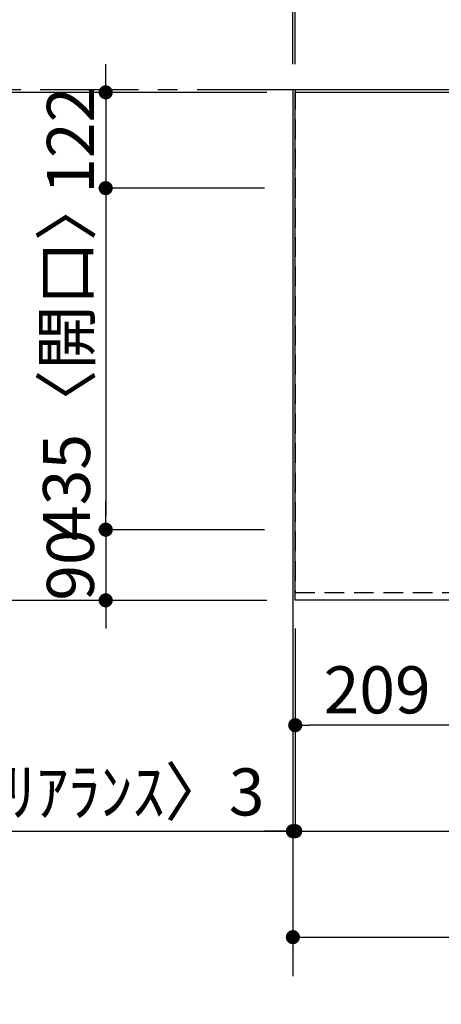
# Model space of a CAD drawing. Extents: x 56059 to 82196, y -21830 to -13430.
# Drawn here: x 56775 to 57313, y -15758 to -14504 of the extents above; entities that cross this region are included whole.
import ezdxf

# ---------------------------------------------------------------- set-up
doc = ezdxf.new("R2010")
doc.units = 0
doc.header["$LTSCALE"] = 50
doc.header["$MEASUREMENT"] = 0
doc.linetypes.add('CENTER', pattern=[2, 1.25, -0.25, 0.25, -0.25])
doc.linetypes.add('HIDDEN', pattern=[0.375, 0.25, -0.125])
doc.layers.get('0').update_dxf_attribs({"linetype": 'CONTINUOUS'})
for name, color, linetype in [('111-壁仕上', 3, 'CONTINUOUS'), ('121-キャビネット（中）', 253, 'HIDDEN'), ('126-甲板', 2, 'CONTINUOUS'), ('166-寸法B', 11, 'CONTINUOUS')]:
    doc.layers.add(name, color=color, linetype=linetype)
doc.styles.add('KH001', font='txt')
doc.dimstyles.new('KH1xx030', dxfattribs={"dimscale": 30, "dimtxt": 2, "dimasz": 0.6, "dimexe": 0.3, "dimexo": 1.2, "dimgap": 0.5, "dimtad": 3, "dimdec": 1, "dimdsep": 46, "dimlunit": 6, "dimtxsty": 'KH001', "dimblk": 'DOT', "dimcen": 1, "dimdle": 1, "dimclrd": 256, "dimclre": 256, "dimclrt": 256, "dimadec": 0, "dimazin": 0, "dimtfac": 1, "dimtdec": 1, "dimtix": 1, "dimtmove": 2, "dimatfit": 3, "dimldrblk": 'CLOSEDBLANK', "dimfxl": 1, "dimtolj": 1, "dimtzin": 0, "dimlwd": -1, "dimlwe": -1, "dimarcsym": 0})

# ---------------------------------------------------------------- blocks, each defined once
blk = doc.blocks.new('_Dot')
at = {"color": 0, "linetype": 'ByBlock', "lineweight": -2}
blk.add_line((-0.5, 0), (-1, 0), dxfattribs=at)
at = {"color": 0, "linetype": 'ByBlock', "const_width": 0.5}
blk.add_lwpolyline([(-0.25, 0, 1), (0.25, 0, 1)], format="xyb", close=True, dxfattribs=at)
blk = doc.blocks.new('*D7')
at = {"layer": '166-寸法B', "transparency": 16777216}
for p, q in [((57126.6, -15279.8), (57126.6, -15411.8)), ((57335.6, -15279.8), (57335.6, -15411.8)), ((57317.6, -15402.8), (57144.6, -15402.8))]:
    blk.add_line(p, q, dxfattribs=at)
at = {"layer": '166-寸法B', "transparency": 16777216, "xscale": 18, "yscale": 18, "zscale": 18, "rotation": 180}
blk.add_blockref('_Dot', (57126.6, -15402.8), dxfattribs=at)
at = {"layer": '166-寸法B', "transparency": 16777216, "xscale": 18, "yscale": 18, "zscale": 18}
blk.add_blockref('_Dot', (57335.6, -15402.8), dxfattribs=at)
at = {"layer": '166-寸法B', "transparency": 16777216, "insert": (57231.1, -15357.8), "char_height": 60, "attachment_point": 5, "style": 'KH001'}
blk.add_mtext('\\A1;209', dxfattribs=at)
blk = doc.blocks.new('_ClosedBlank')
at = {"color": 0, "linetype": 'ByBlock', "lineweight": -2}
for p, q in [((-1, 0.167), (0, 0)), ((-1, 0.167), (-1, -0.167)), ((0, 0), (-1, -0.167))]:
    blk.add_line(p, q, dxfattribs=at)
blk = doc.blocks.new('*D26')
at = {"layer": '166-寸法B', "transparency": 16777216}
for p, q in [((57090.6, -14596.8), (56741, -14596.8)), ((56750, -14614.8), (56750, -15225.8)), ((57090.6, -15243.8), (56741, -15243.8))]:
    blk.add_line(p, q, dxfattribs=at)
at = {"layer": '166-寸法B', "transparency": 16777216, "xscale": 18, "yscale": 18, "zscale": 18}
for p, rotation in [((56750, -14596.8), 90), ((56750, -15243.8), 270)]:
    blk.add_blockref('_Dot', p, dxfattribs=dict(at, rotation=rotation))
at = {"layer": '166-寸法B', "transparency": 16777216, "insert": (56705, -14920.3), "char_height": 60, "attachment_point": 5, "rotation": 90, "style": 'KH001'}
blk.add_mtext('\\A1;647', dxfattribs=at)
blk = doc.blocks.new('*D27')
at = {"layer": '166-寸法B', "transparency": 16777216}
for p, q in [((56885, -14578.8), (56885, -14560.8)), ((57090.6, -14596.8), (56876, -14596.8)), ((56885, -14596.8), (56885, -14718.8)), ((57087.6, -14718.8), (56876, -14718.8)), ((56885, -14736.8), (56885, -14754.8))]:
    blk.add_line(p, q, dxfattribs=at)
at = {"layer": '166-寸法B', "transparency": 16777216, "xscale": 18, "yscale": 18, "zscale": 18}
for p, rotation in [((56885, -14596.8), 270), ((56885, -14718.8), 90)]:
    blk.add_blockref('_Dot', p, dxfattribs=dict(at, rotation=rotation))
at = {"layer": '166-寸法B', "transparency": 16777216, "insert": (56840, -14657.8), "char_height": 60, "attachment_point": 5, "rotation": 90, "style": 'KH001'}
blk.add_mtext('\\A1;122', dxfattribs=at)
blk = doc.blocks.new('*D28')
at = {"layer": '166-寸法B', "transparency": 16777216}
for p, q in [((57087.6, -14718.8), (56876, -14718.8)), ((56885, -14736.8), (56885, -15135.8)), ((57087.6, -15153.8), (56876, -15153.8))]:
    blk.add_line(p, q, dxfattribs=at)
at = {"layer": '166-寸法B', "transparency": 16777216, "xscale": 18, "yscale": 18, "zscale": 18}
for p, rotation in [((56885, -14718.8), 90), ((56885, -15153.8), 270)]:
    blk.add_blockref('_Dot', p, dxfattribs=dict(at, rotation=rotation))
at = {"layer": '166-寸法B', "transparency": 16777216, "insert": (56835, -14936.3), "char_height": 60, "attachment_point": 5, "rotation": 90, "style": 'KH001'}
blk.add_mtext('\\A1;435〈開口〉', dxfattribs=at)
blk = doc.blocks.new('*D29')
at = {"layer": '166-寸法B', "transparency": 16777216}
for p, q in [((56885, -15135.8), (56885, -15117.8)), ((57087.6, -15153.8), (56876, -15153.8)), ((56885, -15153.8), (56885, -15243.8)), ((57090.6, -15243.8), (56876, -15243.8)), ((56885, -15261.8), (56885, -15279.8))]:
    blk.add_line(p, q, dxfattribs=at)
at = {"layer": '166-寸法B', "transparency": 16777216, "xscale": 18, "yscale": 18, "zscale": 18}
for p, rotation in [((56885, -15153.8), 270), ((56885, -15243.8), 90)]:
    blk.add_blockref('_Dot', p, dxfattribs=dict(at, rotation=rotation))
at = {"layer": '166-寸法B', "transparency": 16777216, "insert": (56840, -15198.8), "char_height": 60, "attachment_point": 5, "rotation": 90, "style": 'KH001'}
blk.add_mtext('\\A1;90', dxfattribs=at)
blk = doc.blocks.new('*D41')
at = {"layer": '166-寸法B', "transparency": 16777216}
for p, q in [((56741.4, -14593.8), (56606, -14593.8)), ((56615, -14611.8), (56615, -15225.8)), ((57090.6, -15243.8), (56606, -15243.8))]:
    blk.add_line(p, q, dxfattribs=at)
at = {"layer": '166-寸法B', "transparency": 16777216, "xscale": 18, "yscale": 18, "zscale": 18}
for p, rotation in [((56615, -14593.8), 90), ((56615, -15243.8), 270)]:
    blk.add_blockref('_Dot', p, dxfattribs=dict(at, rotation=rotation))
at = {"layer": '166-寸法B', "transparency": 16777216, "insert": (56570, -14918.8), "char_height": 60, "attachment_point": 5, "rotation": 90, "style": 'KH001'}
blk.add_mtext('\\A1;650', dxfattribs=at)
blk = doc.blocks.new('*D42')
at = {"layer": '166-寸法B', "transparency": 16777216}
for p, q in [((56750, -14079.6), (56750, -14593.8)), ((56750, -14575.8), (56750, -14557.8)), ((56741.4, -14593.8), (56741, -14593.8)), ((57090.6, -14596.8), (56741, -14596.8)), ((56750, -14596.8), (56750, -14593.8)), ((56750, -14596.8), (56750, -14593.8)), ((56750, -14614.8), (56750, -14632.8))]:
    blk.add_line(p, q, dxfattribs=at)
at = {"layer": '166-寸法B', "transparency": 16777216, "xscale": 18, "yscale": 18, "zscale": 18}
for p, rotation in [((56750, -14593.8), 270), ((56750, -14596.8), 90)]:
    blk.add_blockref('_Dot', p, dxfattribs=dict(at, rotation=rotation))
at = {"layer": '166-寸法B', "transparency": 16777216, "insert": (56700, -14284.1), "char_height": 60, "attachment_point": 5, "rotation": 90, "style": 'KH001'}
blk.add_mtext('\\A1;3〈ｸﾘｱﾗﾝｽ〉', dxfattribs=at)
blk = doc.blocks.new('*D43')
at = {"layer": '166-寸法B', "transparency": 16777216}
for p, q in [((57126.6, -15279.8), (57126.6, -15546.8)), ((58745.6, -15279.8), (58745.6, -15546.8)), ((57144.6, -15537.8), (58727.6, -15537.8))]:
    blk.add_line(p, q, dxfattribs=at)
at = {"layer": '166-寸法B', "transparency": 16777216, "xscale": 18, "yscale": 18, "zscale": 18, "rotation": 180}
blk.add_blockref('_Dot', (57126.6, -15537.8), dxfattribs=at)
at = {"layer": '166-寸法B', "transparency": 16777216, "xscale": 18, "yscale": 18, "zscale": 18}
blk.add_blockref('_Dot', (58745.6, -15537.8), dxfattribs=at)
at = {"layer": '166-寸法B', "transparency": 16777216, "insert": (57800.9, -15487.5), "char_height": 60, "attachment_point": 5, "style": 'KH001'}
blk.add_mtext('\\A1;1,619〈ﾜｰｸﾄｯﾌﾟ寸法〉', dxfattribs=at)
blk = doc.blocks.new('*D51')
at = {"layer": '166-寸法B', "transparency": 16777216}
for p, q in [((57126.6, -14560.8), (57126.6, -13996.9)), ((59374.6, -14005.9), (57144.6, -14005.9)), ((59392.6, -14019.3), (59392.6, -14014.9))]:
    blk.add_line(p, q, dxfattribs=at)
at = {"layer": '166-寸法B', "transparency": 16777216, "xscale": 18, "yscale": 18, "zscale": 18, "rotation": 180}
blk.add_blockref('_Dot', (57126.6, -14005.9), dxfattribs=at)
at = {"layer": '166-寸法B', "transparency": 16777216, "xscale": 18, "yscale": 18, "zscale": 18}
blk.add_blockref('_Dot', (59392.6, -14005.9), dxfattribs=at)
at = {"layer": '166-寸法B', "transparency": 16777216, "insert": (58259.6, -13955.5), "char_height": 60, "attachment_point": 5, "style": 'KH001'}
blk.add_mtext('\\A1;2,266〈ﾜｰｸﾄｯﾌﾟ寸法〉', dxfattribs=at)
blk = doc.blocks.new('*D54')
at = {"layer": '166-寸法B', "transparency": 16777216}
for p, q in [((56657.8, -14005.9), (57123.6, -14005.9)), ((57105.6, -14005.9), (57087.6, -14005.9)), ((57123.6, -14560.8), (57123.6, -13996.9)), ((57126.6, -14005.9), (57123.6, -14005.9)), ((57126.6, -14005.9), (57123.6, -14005.9)), ((57126.6, -14560.8), (57126.6, -13996.9)), ((57144.6, -14005.9), (57162.6, -14005.9))]:
    blk.add_line(p, q, dxfattribs=at)
at = {"layer": '166-寸法B', "transparency": 16777216, "xscale": 18, "yscale": 18, "zscale": 18}
blk.add_blockref('_Dot', (57123.6, -14005.9), dxfattribs=at)
at = {"layer": '166-寸法B', "transparency": 16777216, "xscale": 18, "yscale": 18, "zscale": 18, "rotation": 180}
blk.add_blockref('_Dot', (57126.6, -14005.9), dxfattribs=at)
at = {"layer": '166-寸法B', "transparency": 16777216, "insert": (56862.6, -13955.9), "char_height": 60, "attachment_point": 5, "style": 'KH001'}
blk.add_mtext('\\A1;〈ｸﾘｱﾗﾝｽ〉3', dxfattribs=at)
blk = doc.blocks.new('*D55')
at = {"layer": '166-寸法B', "transparency": 16777216}
for p, q in [((57123.6, -14557.8), (57123.6, -13861.9)), ((59395.6, -14557.8), (59395.6, -13861.9)), ((57141.6, -13870.9), (59377.6, -13870.9))]:
    blk.add_line(p, q, dxfattribs=at)
at = {"layer": '166-寸法B', "transparency": 16777216, "xscale": 18, "yscale": 18, "zscale": 18, "rotation": 180}
blk.add_blockref('_Dot', (57123.6, -13870.9), dxfattribs=at)
at = {"layer": '166-寸法B', "transparency": 16777216, "xscale": 18, "yscale": 18, "zscale": 18}
blk.add_blockref('_Dot', (59395.6, -13870.9), dxfattribs=at)
at = {"layer": '166-寸法B', "transparency": 16777216, "insert": (58259.6, -13820.4), "char_height": 60, "attachment_point": 5, "style": 'KH001'}
blk.add_mtext('\\A1;2,272〈設置有効寸法〉', dxfattribs=at)
blk = doc.blocks.new('*D56')
at = {"layer": '166-寸法B', "transparency": 16777216}
for p, q in [((57123.6, -15279.8), (57123.6, -15681.8)), ((58745.6, -15279.8), (58745.6, -15681.8)), ((57141.6, -15672.8), (58727.6, -15672.8))]:
    blk.add_line(p, q, dxfattribs=at)
at = {"layer": '166-寸法B', "transparency": 16777216, "xscale": 18, "yscale": 18, "zscale": 18, "rotation": 180}
blk.add_blockref('_Dot', (57123.6, -15672.8), dxfattribs=at)
at = {"layer": '166-寸法B', "transparency": 16777216, "xscale": 18, "yscale": 18, "zscale": 18}
blk.add_blockref('_Dot', (58745.6, -15672.8), dxfattribs=at)
at = {"layer": '166-寸法B', "transparency": 16777216, "insert": (57934.6, -15624), "char_height": 60, "attachment_point": 5, "style": 'KH001'}
blk.add_mtext('\\A1;1,622', dxfattribs=at)
blk = doc.blocks.new('*D57')
at = {"layer": '166-寸法B', "transparency": 16777216}
for p, q in [((57123.6, -15279.8), (57123.6, -15546.8)), ((57126.6, -15279.8), (57126.6, -15546.8)), ((56655.3, -15537.8), (57123.6, -15537.8)), ((57105.6, -15537.8), (57087.6, -15537.8)), ((57126.6, -15537.8), (57123.6, -15537.8)), ((57126.6, -15537.8), (57123.6, -15537.8)), ((57144.6, -15537.8), (57162.6, -15537.8))]:
    blk.add_line(p, q, dxfattribs=at)
at = {"layer": '166-寸法B', "transparency": 16777216, "xscale": 18, "yscale": 18, "zscale": 18}
blk.add_blockref('_Dot', (57123.6, -15537.8), dxfattribs=at)
at = {"layer": '166-寸法B', "transparency": 16777216, "xscale": 18, "yscale": 18, "zscale": 18, "rotation": 180}
blk.add_blockref('_Dot', (57126.6, -15537.8), dxfattribs=at)
at = {"layer": '166-寸法B', "transparency": 16777216, "insert": (56860, -15487.8), "char_height": 60, "attachment_point": 5, "style": 'KH001'}
blk.add_mtext('\\A1;〈ｸﾘｱﾗﾝｽ〉3', dxfattribs=at)

msp = doc.modelspace()

# ---------------------------------------------------------------- linework, layer by layer
at = {"layer": '111-壁仕上', "color": 253, "linetype": 'CENTER', "ltscale": 2}
msp.add_line((57126.61, -14593.77), (56108.34, -14593.77), dxfattribs=at)
at = {"layer": '111-壁仕上', "ltscale": 2}
for p, q in [((59395.61, -14593.77), (57123.61, -14593.77)), ((57123.61, -14593.77), (57123.61, -15722.62))]:
    msp.add_line(p, q, dxfattribs=at)
at = {"layer": '121-キャビネット（中）', "ltscale": 2}
msp.add_lwpolyline([(57126.61, -14593.77), (57126.61, -15233.77), (58755.61, -15233.77), (58755.61, -16262.77)], dxfattribs=at)
at = {"layer": '126-甲板'}
msp.add_lwpolyline([(58745.61, -15243.77), (57126.61, -15243.77), (57126.61, -14596.77), (59392.61, -14596.77), (59392.61, -16262.77), (59392.61, -16262.77)], dxfattribs=at)

# ---------------------------------------------------------------- dimensions: what is measured, and where the dimension line sits
at = {"layer": '166-寸法B'}
for base, p1, p2, angle, text, picture, middle in [((59395.61, -13870.88), (57123.61, -14593.77), (59395.61, -14593.77), 180, '<>〈設置有効寸法〉', '*D55', (58259.61, -13820.4)), ((56885.01, -15153.77), (57123.61, -14718.77), (57123.61, -15153.77), 90, '<>〈開口〉', '*D28', (56834.98, -14936.27))]:
    dim = msp.add_linear_dim(base=base, p1=p1, p2=p2, angle=angle, text=text, dimstyle='KH1xx030', dxfattribs=at)
    dim.commit()
    dim.dimension.update_dxf_attribs({"geometry": picture, "text_midpoint": middle})
for base, p1, p2, angle, text, picture, middle in [((57123.61, -14005.88), (57126.61, -14596.77), (57123.61, -14596.77), 180, '〈ｸﾘｱﾗﾝｽ〉<>', '*D54', (56862.56, -13994.92)), ((56750.01, -14593.77), (57126.61, -14596.77), (56777.36, -14593.77), 90, '<>〈ｸﾘｱﾗﾝｽ〉', '*D42', (56745.58, -14284.08)), ((57123.61, -15537.78), (57126.61, -15243.77), (57123.61, -15243.77), 180, '〈ｸﾘｱﾗﾝｽ〉<>', '*D57', (56860.02, -15487.76))]:
    dim = msp.add_linear_dim(base=base, p1=p1, p2=p2, angle=angle, text=text, dimstyle='KH1xx030', override={"dimtmove": 1}, dxfattribs=at)
    dim.commit()
    dim.dimension.update_dxf_attribs({"geometry": picture, "text_midpoint": middle, "dimtype": 128})
dim = msp.add_linear_dim(base=(57126.61, -14005.88), p1=(59392.61, -13983.28), p2=(57126.61, -14596.77), angle=180, text='<>〈ﾜｰｸﾄｯﾌﾟ寸法〉', dimstyle='KH1xx030', override={"dimtmove": 1}, dxfattribs=at)
dim.commit()
dim.dimension.update_dxf_attribs({"geometry": '*D51', "text_midpoint": (58259.61, -13955.55)})
for base, p1, p2, angle, picture, middle in [((56885.01, -14718.77), (57126.61, -14596.77), (57123.61, -14718.77), 90, '*D27', (56840.01, -14657.77)), ((56615.01, -15243.77), (56777.36, -14593.77), (57126.61, -15243.77), 90, '*D41', (56570.01, -14918.77)), ((56750.01, -15243.77), (57126.61, -14596.77), (57126.61, -15243.77), 90, '*D26', (56705.01, -14920.27)), ((56885.01, -15243.77), (57123.61, -15153.77), (57126.61, -15243.77), 90, '*D29', (56840.01, -15198.77)), ((58745.61, -15672.78), (57123.61, -15243.77), (58745.61, -15243.77), 180, '*D56', (57934.61, -15623.98)), ((57126.61, -15402.78), (57335.61, -15243.77), (57126.61, -15243.77), 180, '*D7', (57231.11, -15357.78))]:
    dim = msp.add_linear_dim(base=base, p1=p1, p2=p2, angle=angle, dimstyle='KH1xx030', dxfattribs=at)
    dim.commit()
    dim.dimension.update_dxf_attribs({"geometry": picture, "text_midpoint": middle})
dim = msp.add_linear_dim(base=(58745.61, -15537.78), p1=(57126.61, -15243.77), p2=(58745.61, -15243.77), angle=180, text='<>〈ﾜｰｸﾄｯﾌﾟ寸法〉', dimstyle='KH1xx030', dxfattribs=at)
dim.commit()
dim.dimension.update_dxf_attribs({"geometry": '*D43', "text_midpoint": (57800.92, -15487.45), "dimtype": 128})

doc.saveas('drawing.dxf')
